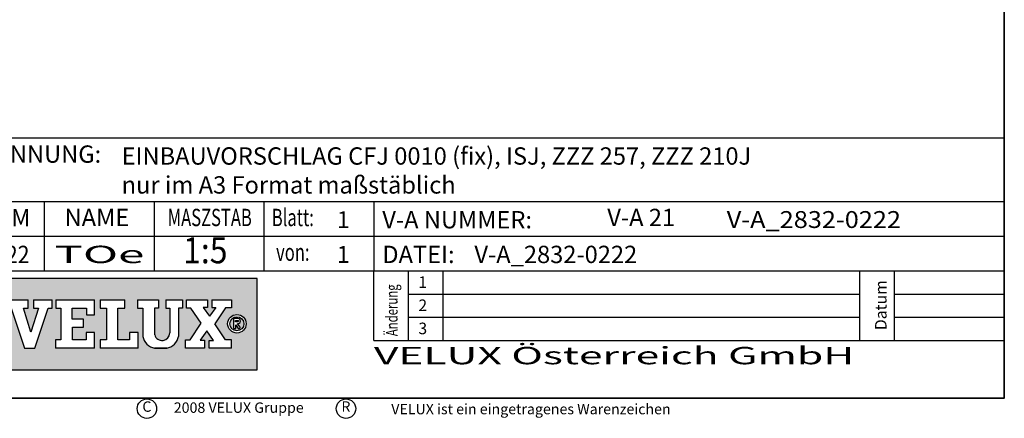
# Model space of a CAD drawing. Extents: x -473 to 12449, y 2401 to 6664.
# Drawn here: x 3462 to 4313, y 4663 to 5007 of the extents above; entities that cross this region are included whole.
import ezdxf
from ezdxf.enums import TextEntityAlignment as Align

# ---------------------------------------------------------------- set-up
doc = ezdxf.new("R2010")
doc.units = 0
doc.header["$LTSCALE"] = 10
doc.layers.get('0').update_dxf_attribs({"linetype": 'CONTINUOUS'})
doc.layers.add('GRÜN', color=3, linetype='CONTINUOUS')
doc.layers.add('ROT', color=1, linetype='CONTINUOUS')
doc.layers.add('VELUX_ROT', color=1, linetype='CONTINUOUS', lineweight=35)
doc.styles.add('STIL_NEU', font='simplex.shx')

# ---------------------------------------------------------------- blocks, each defined once
blk = doc.blocks.new('VELUX_LOGO_2000')
at = {"layer": 'ROT'}
h = blk.add_hatch(color=256, dxfattribs=at)
h.paths.add_polyline_path([(7.12, 43.23), (-127.67, 43.23), (-127.67, -1.7), (7.12, -1.7)])
h.paths.add_polyline_path([(-43.17, 8.96, -0.333189), (-48.95, 14.74), (-48.95, 28.66), (-51.63, 28.66), (-51.63, 32.63), (-41.34, 32.63), (-41.34, 28.66), (-43.17, 28.66), (-43.17, 15.43, 0.86237), (-35.75, 16.4), (-35.75, 28.66), (-37.72, 28.66), (-37.72, 32.63), (-29.55, 32.63), (-29.55, 28.57), (-31.49, 28.57), (-31.49, 14.74, -0.33546), (-37.27, 8.96)], flags=16)
h.paths.add_polyline_path([(-51.33, 8.96), (-69.92, 8.96), (-69.92, 13.01), (-66.86, 13.01), (-66.86, 28.66), (-69.88, 28.66), (-69.88, 32.63), (-57.89, 32.63), (-57.89, 28.66), (-61.19, 28.66), (-61.19, 13.01), (-55.53, 13.01), (-55.53, 16.57), (-51.33, 16.57)], flags=16)
h.paths.add_polyline_path([(-28.08, 8.96), (-28.08, 12.97), (-25.68, 12.97), (-20.33, 21.22), (-25.47, 28.57), (-27.56, 28.57), (-27.56, 32.63), (-17.26, 32.63), (-17.26, 28.98), (-19.31, 28.98), (-16.19, 24.58), (-13.07, 28.98), (-15.12, 28.98), (-15.12, 32.63), (-5.48, 32.63), (-5.48, 28.8), (-8.33, 28.8), (-13.54, 20.94), (-8.33, 13.08), (-5.48, 13.08), (-5.48, 8.96), (-16.48, 8.96), (-16.48, 12.77), (-14.33, 12.77), (-17.53, 17.48), (-20.8, 12.9), (-18.69, 12.9), (-18.69, 8.96)], flags=16)
h.paths.add_polyline_path([(-72.7, 8.96), (-91.84, 8.96), (-91.84, 13.01), (-89.24, 13.01), (-89.24, 28.66), (-91.66, 28.66), (-91.66, 32.63), (-72.7, 32.63), (-72.7, 25.26), (-76.72, 25.26), (-76.72, 28.66), (-83.64, 28.66), (-83.64, 23.19), (-78.13, 23.19), (-78.13, 19.18), (-83.6, 19.18), (-83.6, 13.01), (-76.73, 13.01), (-76.73, 16.57), (-72.7, 16.57)], flags=16)
h.paths.add_polyline_path([(-7.32, 20.93, -1), (1.79, 20.93, -1)], flags=16)
h.paths.add_polyline_path([(-6.2, 20.93, -1), (0.67, 20.93, -1)], flags=0)
h.paths.add_polyline_path([(-4.37, 18.6), (-4.37, 23.46), (-2.29, 23.46, -1.04246), (-2.29, 21.01), (-2.44, 21.01), (-1.09, 18.89, -0.045057), (-1.5, 18.6), (-2.19, 18.6), (-3.29, 20.34), (-3.29, 18.6)], flags=0)
h.paths.add_polyline_path([(-3.45, 21.93), (-3.45, 22.53), (-2.26, 22.53, -1.08395), (-2.28, 21.93)], flags=0)
h.paths.add_polyline_path([(-93.53, 28.66), (-95.51, 28.66), (-101.95, 8.96), (-107.09, 8.96), (-113.59, 28.66), (-116.12, 28.66), (-116.12, 32.63), (-105.3, 32.63), (-105.3, 28.66), (-107.66, 28.66), (-104.05, 16.87), (-100.18, 28.66), (-102.71, 28.66), (-102.71, 32.63), (-93.53, 32.63)], flags=16)
for p, q in [((-116.12, 32.63), (-105.3, 32.63)), ((-116.12, 32.63), (-116.12, 28.66)), ((-105.3, 28.66), (-105.3, 32.63)), ((-102.71, 32.63), (-102.71, 28.66)), ((-102.71, 32.63), (-93.53, 32.63)), ((-93.53, 28.66), (-93.53, 32.63)), ((-91.66, 32.63), (-91.66, 28.66)), ((-91.66, 32.63), (-72.7, 32.63)), ((-72.7, 25.26), (-72.7, 32.63)), ((-69.88, 32.63), (-69.88, 28.66)), ((-69.88, 32.63), (-57.89, 32.63)), ((-57.89, 28.66), (-57.89, 32.63)), ((-51.63, 32.63), (-51.63, 28.66)), ((-51.63, 32.63), (-41.34, 32.63)), ((-41.34, 32.63), (-41.34, 28.66)), ((-37.72, 32.63), (-37.72, 28.66)), ((-37.72, 32.63), (-29.55, 32.63)), ((-29.55, 32.63), (-29.55, 28.57)), ((-27.56, 28.57), (-27.56, 32.63)), ((-27.56, 32.63), (-17.26, 32.63)), ((-17.26, 32.63), (-17.26, 28.98)), ((-15.12, 32.63), (-15.12, 28.98)), ((-15.12, 32.63), (-5.45, 32.63)), ((-5.48, 32.63), (-5.48, 28.8)), ((-116.12, 28.66), (-113.59, 28.66)), ((-113.59, 28.66), (-107.09, 8.96)), ((-104.05, 16.87), (-107.66, 28.66)), ((-107.66, 28.66), (-105.3, 28.66)), ((-100.18, 28.66), (-104.05, 16.87)), ((-102.71, 28.66), (-100.18, 28.66)), ((-101.95, 8.96), (-95.51, 28.66)), ((-95.51, 28.66), (-93.53, 28.66)), ((-91.66, 28.66), (-89.24, 28.66)), ((-89.24, 28.66), (-89.24, 13.01)), ((-83.64, 23.19), (-83.64, 28.66)), ((-83.64, 28.66), (-76.72, 28.66)), ((-76.72, 28.66), (-76.72, 25.26)), ((-76.72, 25.26), (-72.7, 25.26)), ((-69.88, 28.66), (-66.86, 28.66)), ((-66.86, 28.66), (-66.86, 13.01)), ((-61.19, 13.01), (-61.19, 28.66)), ((-61.19, 28.66), (-57.89, 28.66)), ((-51.63, 28.66), (-48.95, 28.66)), ((-48.95, 28.66), (-48.95, 14.74)), ((-41.34, 28.66), (-43.17, 28.66)), ((-43.17, 28.66), (-43.17, 15.43)), ((-37.72, 28.66), (-35.75, 28.66)), ((-35.75, 28.66), (-35.75, 16.4)), ((-29.55, 28.57), (-31.49, 28.57)), ((-31.49, 28.57), (-31.49, 14.74)), ((-25.47, 28.57), (-27.56, 28.57)), ((-20.33, 21.22), (-25.47, 28.57)), ((-17.26, 28.98), (-19.31, 28.98)), ((-19.31, 28.98), (-16.19, 24.58)), ((-13.07, 28.98), (-16.19, 24.58)), ((-15.12, 28.98), (-13.07, 28.98)), ((-8.33, 28.8), (-13.54, 20.94)), ((-5.48, 28.8), (-8.33, 28.8)), ((-78.13, 23.19), (-83.64, 23.19)), ((-78.13, 19.18), (-78.13, 23.19)), ((-25.68, 12.97), (-20.33, 21.22)), ((-8.33, 13.08), (-13.54, 20.94)), ((-83.6, 13.01), (-83.6, 19.18)), ((-83.6, 19.18), (-78.13, 19.18)), ((-72.7, 16.57), (-76.73, 16.57)), ((-76.73, 16.57), (-76.73, 13.01)), ((-72.7, 8.96), (-72.7, 16.57)), ((-51.33, 16.57), (-55.53, 16.57)), ((-55.53, 16.57), (-55.53, 13.01)), ((-51.33, 8.96), (-51.33, 16.57)), ((-17.53, 17.48), (-20.8, 12.9)), ((-14.33, 12.77), (-17.53, 17.48)), ((-89.24, 13.01), (-91.84, 13.01)), ((-91.84, 13.01), (-91.84, 8.96)), ((-76.73, 13.01), (-83.6, 13.01)), ((-66.86, 13.01), (-69.92, 13.01)), ((-69.92, 13.01), (-69.92, 8.96)), ((-55.53, 13.01), (-61.19, 13.01)), ((-28.08, 8.96), (-28.08, 12.97)), ((-28.08, 12.97), (-25.68, 12.97)), ((-20.8, 12.9), (-18.69, 12.9)), ((-18.69, 12.9), (-18.69, 8.96)), ((-16.48, 8.96), (-16.48, 12.77)), ((-16.48, 12.77), (-14.33, 12.77)), ((-5.48, 13.08), (-8.33, 13.08)), ((-5.48, 8.96), (-5.48, 13.08)), ((-107.09, 8.96), (-101.95, 8.96)), ((-72.7, 8.96), (-91.84, 8.96)), ((-51.33, 8.96), (-69.92, 8.96)), ((-43.17, 8.96), (-37.27, 8.96)), ((-37.27, 8.96), (-43.17, 8.96)), ((-18.69, 8.96), (-28.08, 8.96)), ((-5.48, 8.96), (-16.48, 8.96))]:
    blk.add_line(p, q, dxfattribs=at)
blk.add_lwpolyline([(-127.67, -1.7), (7.12, -1.7), (7.12, 43.23), (-127.67, 43.23)], close=True, dxfattribs=at)
for points in [[(-1.09, 18.89), (-2.44, 21.01), (-2.29, 21.01, 1.04246), (-2.29, 23.46), (-4.37, 23.46), (-4.37, 18.6), (-3.29, 18.6), (-3.29, 20.34), (-2.19, 18.6), (-1.5, 18.6)], [(-2.26, 21.93), (-3.45, 21.93), (-3.45, 22.53), (-2.26, 22.53, -1.059645), (-2.26, 21.93)]]:
    blk.add_lwpolyline(points, format="xyb", dxfattribs=at)
for radius in [4.55, 3.44]:
    blk.add_circle((-2.77, 20.93), radius, dxfattribs=at)
for centre, radius, start, end in [((-42.21, 15.71), 6.81, 188.145, 261.855), ((-39.53, 16.47), 3.78, 195.907, 359.001), ((-38.2, 15.67), 6.78, 277.9109, 352.0891), ((-2.87, 20.98), 2.74, 299.9902, 310.3095)]:
    blk.add_arc(centre, radius, start, end, dxfattribs=at)
blk = doc.blocks.new('KOPF_04_2000')
for p, q in [((-166, 34), (-166, 22)), ((-147, 34), (-147, 22)), ((-128, 34), (-128, 22)), ((-109, 34), (-109, 22)), ((-185, 28), (0, 28)), ((-103, 10), (-103, 22)), ((-97, 10), (-97, 22)), ((-25, 10), (-25, 22)), ((-19, 10), (-19, 22)), ((-103, 18), (-25, 18)), ((-19, 18), (0, 18)), ((-103, 14), (-25, 14)), ((-19, 14), (0, 14))]:
    blk.add_line(p, q)
at = {"layer": 'GRÜN'}
for centre in [(-148.23, -1.81), (-113.82, -1.81)]:
    blk.add_circle(centre, 1.68, dxfattribs=at)
at = {"layer": 'ROT'}
for p, q in [((-185, 45), (0, 45)), ((0, 0), (0, 45)), ((-185, 34), (0, 34)), ((-185, 22), (-109, 22)), ((-109, 22), (0, 22)), ((-109, 10), (-109, 22)), ((-109, 10), (0, 10)), ((0, 0), (-185, 0))]:
    blk.add_line(p, q, dxfattribs=at)
at = {"xscale": 0.3519999999999754, "yscale": 0.3519999999999754, "zscale": 0.3519999999999754}
blk.add_blockref('VELUX_LOGO_2000', (-131.7, 5.5), dxfattribs=at)
at = {"layer": 'GRÜN', "style": 'STIL_NEU'}
for s, height, p in [('BENENNUNG:', 3, (-169.27, 41.82)), ('DATUM', 3, (-175.38, 30.83)), ('NAME', 3, (-156.88, 30.86)), ('V-A 21', 3, (-62.78, 30.86)), ('C', 1.8, (-148.24, -1.69)), ('2008 VELUX Gruppe', 1.8, (-132.36, -1.87)), ('R', 1.8, (-113.83, -1.69)), ('VELUX ist ein eingetragenes Warenzeichen', 1.8, (-81.84, -2.12))]:
    blk.add_text(s, height=height, dxfattribs=at).set_placement(p, align=Align.MIDDLE)
at = {"layer": 'GRÜN', "style": 'STIL_NEU', "width": 0.7}
for s, p in [('MASZSTAB', (-137.37, 30.86)), ('Blatt:', (-123.01, 30.86)), ('von:', (-123.01, 24.86))]:
    blk.add_text(s, height=3, dxfattribs=at).set_placement(p, align=Align.MIDDLE)
at = {"layer": 'GRÜN', "style": 'STIL_NEU'}
for s, height, p in [('V-A NUMMER:', 3, (-107.54, 30.86)), ('DATEI:', 3, (-107.54, 24.86)), ('1', 2, (-101.3, 20.06)), ('2', 2, (-101.3, 16.06)), ('3', 2, (-101.3, 12.06))]:
    blk.add_text(s, height=height, dxfattribs=at).set_placement(p, align=Align.MIDDLE_LEFT)
at = {"layer": 'GRÜN', "style": 'STIL_NEU', "width": 0.72}
blk.add_text('Änderung', height=2, rotation=90, dxfattribs=at).set_placement((-105.9, 10.72), align=Align.MIDDLE_LEFT)
at = {"layer": 'GRÜN', "style": 'STIL_NEU'}
blk.add_text('Datum', height=2, rotation=90, dxfattribs=at).set_placement((-21.35, 11.77), align=Align.MIDDLE_LEFT)
at = {"layer": 'GRÜN', "style": 'STIL_NEU', "width": 1.8}
blk.add_text('VELUX Österreich GmbH', height=3, dxfattribs=at).set_placement((-108.99, 5.86))
at = {"layer": 'GRÜN', "style": 'STIL_NEU', "flags": 4}
for tag, p, height in [('BENENNUNG1', (-152.61, 40.38), 3), ('BENENNUNG2', (-152.61, 35.38), 3), ('DATEI', (-91.61, 23.36), 3), ('ÄNDERUNG1', (-95.73, 19), 2), ('ÄNDERUNG2', (-95.73, 15), 2), ('ÄNDERUNG3', (-95.73, 11), 2)]:
    blk.add_attdef(tag, p, '', height=height, dxfattribs=at)
at = {"layer": 'GRÜN', "style": 'STIL_NEU', "width": 1.1, "flags": 4}
blk.add_attdef('NUMMER', (-47.99, 29.43), '', height=2.92, dxfattribs=at)
at = {"layer": 'GRÜN', "style": 'STIL_NEU', "flags": 4}
for tag, p in [('BLATT', (-114.28, 30.86)), ('VON', (-114.28, 24.86))]:
    blk.add_attdef(tag, text='', height=2.92, dxfattribs=at).set_placement(p, align=Align.MIDDLE_CENTER)
at = {"layer": 'GRÜN', "style": 'STIL_NEU', "width": 0.9, "flags": 4}
blk.add_attdef('MASZSTAB', text='', height=4.5, dxfattribs=at).set_placement((-138.14, 24.99), align=Align.MIDDLE)
at = {"layer": 'GRÜN', "style": 'STIL_NEU', "flags": 4}
for tag, width, p in [('GEZDAT', 0.9, (-175.69, 23.36)), ('GEZNAME', 2, (-156.44, 23.36))]:
    blk.add_attdef(tag, text='', height=3, dxfattribs=dict(at, width=width)).set_placement(p, align=Align.CENTER)
for tag, p in [('DATUM1', (-9.69, 19)), ('DATUM2', (-9.69, 15)), ('DATUM3', (-9.69, 11))]:
    blk.add_attdef(tag, text='', height=2, dxfattribs=at).set_placement(p, align=Align.CENTER)

msp = doc.modelspace()

# ---------------------------------------------------------------- linework, layer by layer
at = {"layer": 'VELUX_ROT'}
msp.add_lwpolyline([(2463.01, 4680.08), (4313.01, 4680.08), (4313.01, 6030.08), (2463.01, 6030.08)], close=True, dxfattribs=at)

# ---------------------------------------------------------------- block references
at = {"xscale": 5, "yscale": 5, "zscale": 5}
msp.add_blockref('KOPF_04_2000', (4313.01, 4680.08), dxfattribs=at).add_auto_attribs({'BENENNUNG1': 'EINBAUVORSCHLAG CFJ 0010 (fix), ISJ, ZZZ 257, ZZZ 210J', 'BENENNUNG2': 'nur im A3 Format maßstäblich', 'GEZDAT': '04.02.22', 'GEZNAME': 'TOe', 'MASZSTAB': '1:5', 'NUMMER': 'V-A_2832-0222', 'DATEI': 'V-A_2832-0222', 'BLATT': '1', 'VON': '1'})

doc.saveas('drawing.dxf')
